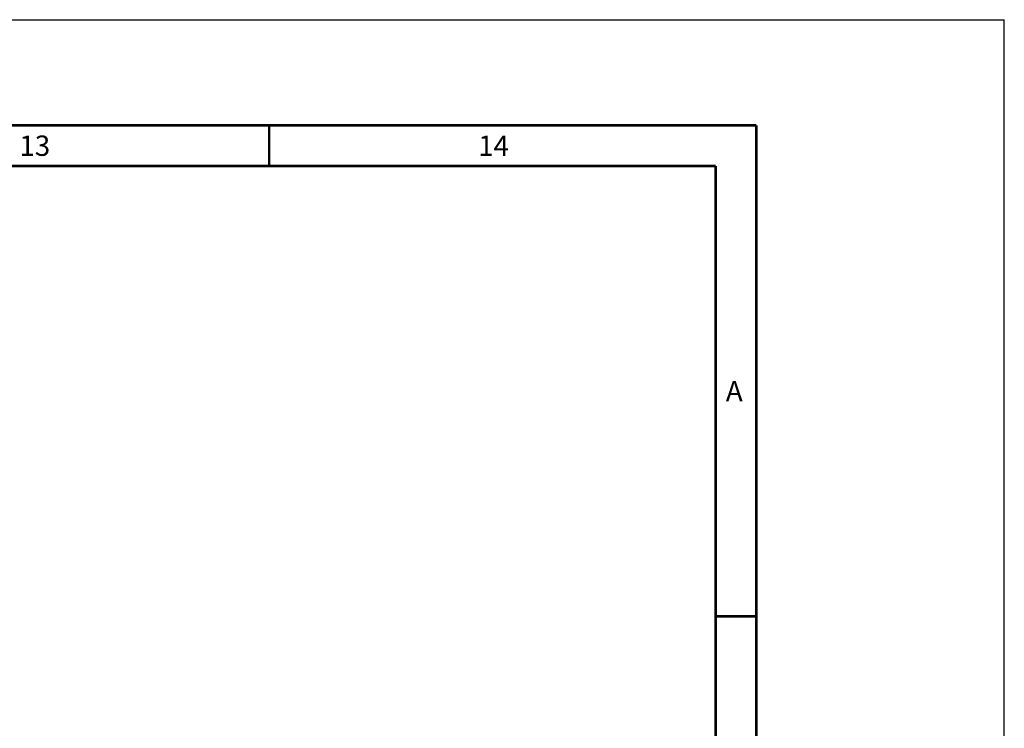
# Model space of a CAD drawing. Extents: x 0 to 841, y 0 to 594.
# Drawn here: x 720 to 841, y 507 to 594 of the extents above; entities that cross this region are included whole.
import ezdxf

# ---------------------------------------------------------------- set-up
doc = ezdxf.new("R2010")
doc.units = 0
doc.header["$LTSCALE"] = 46.255
doc.layers.add('SIXVIEW_DXF_FORMAT', color=7, linetype='CONTINUOUS')
doc.styles.add('TEXTSTYLE_2', font='txt')

msp = doc.modelspace()

# ---------------------------------------------------------------- linework, layer by layer
at = {"layer": 'SIXVIEW_DXF_FORMAT', "color": 7, "linetype": 'Continuous'}
for p in [(0, 594), (841, 0)]:
    msp.add_line(p, (841, 594), dxfattribs=at)
at = {"layer": 'SIXVIEW_DXF_FORMAT', "color": 7, "linetype": 'Continuous', "const_width": 0.3}
for points in [[(810.5, 581), (13.5, 581)], [(810.5, 17), (810.5, 581)], [(805.5, 576), (18.5, 576)], [(805.5, 22), (805.5, 576)]]:
    msp.add_lwpolyline(points, dxfattribs=at)
at = {"layer": 'SIXVIEW_DXF_FORMAT', "color": 5, "linetype": 'Continuous', "const_width": 0.3}
for points in [[(750.5714, 581), (750.5714, 576)], [(810.5, 520.6), (805.5, 520.6)]]:
    msp.add_lwpolyline(points, dxfattribs=at)

# ---------------------------------------------------------------- texts
at = {"layer": 'SIXVIEW_DXF_FORMAT', "color": 2, "linetype": 'Continuous', "char_height": 2.5, "attachment_point": 1, "style": 'TEXTSTYLE_2'}
for s, insert, width in [('13', (719.8571, 579.75), 5), ('14', (776.2857, 579.75), 5), ('A', (806.75, 549.55), 2.5)]:
    msp.add_mtext(s, dxfattribs=dict(at, insert=insert, width=width))

doc.saveas('drawing.dxf')
